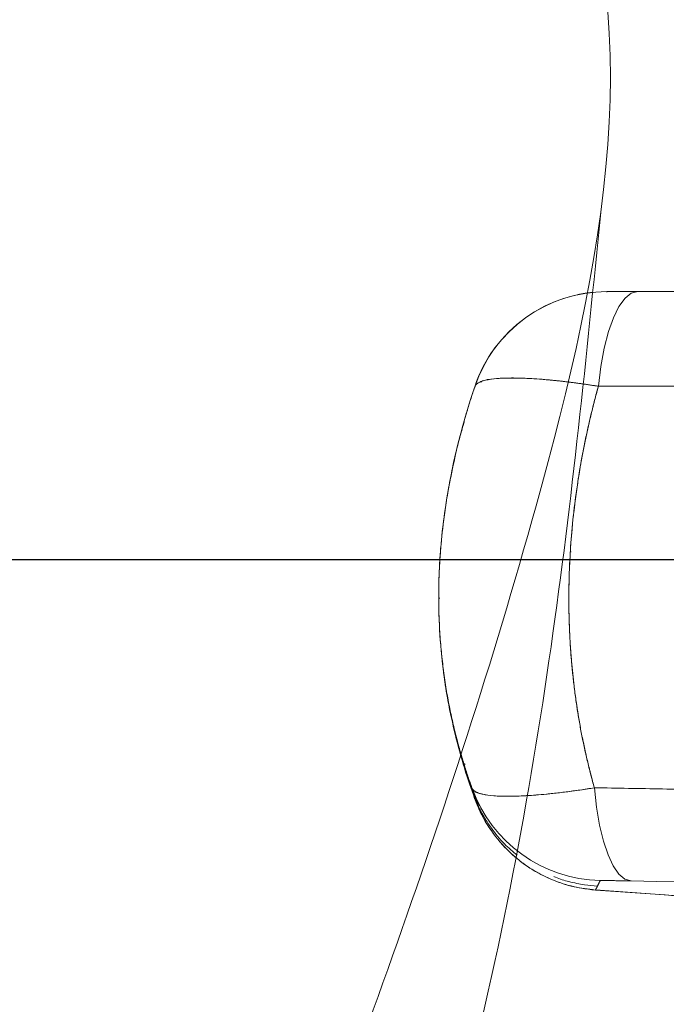
# Model space of a CAD drawing. Units: millimetres. Extents: x 78307 to 99307, y -4231 to 14331.
# Drawn here: x 83706 to 83776, y 2968 to 3074 of the extents above; entities that cross this region are included whole.
import ezdxf

# ---------------------------------------------------------------- set-up
doc = ezdxf.new("R2010")
doc.units = ezdxf.units.MM
doc.header["$LTSCALE"] = 30
doc.layers.add('InterSystem-dimension', color=7, linetype='Continuous', lineweight=5)
doc.layers.add('InterSystem-drawing', color=7, linetype='Continuous', lineweight=9)
doc.styles.add('arial', font='arial.ttf')
doc.dimstyles.new('IS_1-50(mm)', dxfattribs={"dimtxt": 100, "dimasz": 100, "dimexe": 10, "dimexo": 50, "dimgap": 10, "dimtad": 1, "dimdec": 0, "dimrnd": 10, "dimzin": 0, "dimtxsty": 'arial', "dimcen": 100, "dimclrd": 256, "dimclre": 256, "dimclrt": 256, "dimadec": 1, "dimazin": 0, "dimtfac": 1, "dimtdec": 0, "dimtmove": 0, "dimatfit": 3, "dimfxl": 1, "dimtolj": 1, "dimtzin": 0, "dimlwd": -1, "dimlwe": -1, "dimarcsym": 0})

# ---------------------------------------------------------------- blocks, each defined once
blk = doc.blocks.new('*D1')
at = {"layer": 'Defpoints', "color": 0, "transparency": 16777216}
for p in [(96870.29, 9345), (81246.5, 3593.96), (96870.29, 3011.96)]:
    blk.add_point(p, dxfattribs=at)
at = {"layer": 'InterSystem-dimension', "transparency": 16777216}
for p, q in [((81246.5, 3643.96), (81246.5, 9355)), ((96870.29, 3061.96), (96870.29, 9355)), ((81346.5, 9345), (96770.29, 9345))]:
    blk.add_line(p, q, dxfattribs=at)
for points in [[(81346.5, 9361.66), (81346.5, 9328.33), (81246.5, 9345)], [(96770.29, 9361.66), (96770.29, 9328.33), (96870.29, 9345)]]:
    blk.add_solid(points, dxfattribs=at)
at = {"layer": 'InterSystem-dimension', "transparency": 16777216, "insert": (89058.39, 9406.05), "char_height": 100, "attachment_point": 5, "style": 'arial'}
blk.add_mtext('\\A1;15620', dxfattribs=at)
blk = doc.blocks.new('*D2')
at = {"layer": 'Defpoints', "color": 0, "transparency": 16777216}
for p in [(83631.32, 8162.25), (80183.98, -967.77), (90772.16, -967.77)]:
    blk.add_point(p, dxfattribs=at)
at = {"layer": 'InterSystem-dimension', "transparency": 16777216}
for p, q in [((83581.32, 8162.25), (80173.98, 8162.25)), ((80183.98, 8062.25), (80183.98, -867.77)), ((90722.16, -967.77), (80173.98, -967.77))]:
    blk.add_line(p, q, dxfattribs=at)
for points in [[(80167.31, 8062.25), (80200.65, 8062.25), (80183.98, 8162.25)], [(80167.31, -867.77), (80200.65, -867.77), (80183.98, -967.77)]]:
    blk.add_solid(points, dxfattribs=at)
at = {"layer": 'InterSystem-dimension', "transparency": 16777216, "insert": (80122.89, 3597.24), "char_height": 100, "attachment_point": 5, "rotation": 90, "style": 'arial'}
blk.add_mtext('\\A1;9130', dxfattribs=at)
blk = doc.blocks.new('*D3')
at = {"layer": 'Defpoints', "color": 0, "transparency": 16777216}
for p in [(82846.5, 3322.46), (95270.12, 2365.57), (95270.12, -2033.98)]:
    blk.add_point(p, dxfattribs=at)
at = {"layer": 'InterSystem-dimension', "transparency": 16777216}
for p, q in [((82846.5, 3272.46), (82846.5, -2043.98)), ((95270.12, 2315.57), (95270.12, -2043.98)), ((82946.5, -2033.98), (95170.12, -2033.98))]:
    blk.add_line(p, q, dxfattribs=at)
for points in [[(82946.5, -2017.32), (82946.5, -2050.65), (82846.5, -2033.98)], [(95170.12, -2017.32), (95170.12, -2050.65), (95270.12, -2033.98)]]:
    blk.add_solid(points, dxfattribs=at)
at = {"layer": 'InterSystem-dimension', "transparency": 16777216, "insert": (89058.31, -1972.93), "char_height": 100, "attachment_point": 5, "style": 'arial'}
blk.add_mtext('\\A1;12420', dxfattribs=at)

msp = doc.modelspace()

# ---------------------------------------------------------------- linework, layer by layer
at = {"layer": 'InterSystem-drawing', "linetype": 'Continuous', "lineweight": 15}
for p, q in [((83769.59, 3044.33), (83769.59, 3044.28)), ((83769.59, 3044.27), (83769.59, 3044.33)), ((83769.59, 3044.33), (83769.59, 3044.33)), ((83769.6, 3044.33), (83769.59, 3044.33)), ((83755.37, 3034.09), (83755.23, 3033.64)), ((83755.44, 3034.07), (83755.37, 3034.09)), ((83755.37, 3034.09), (83755.43, 3034.07)), ((83755.37, 3034.09), (83755.38, 3034.09)), ((83766.18, 3021.33), (83766.14, 3021.33)), ((83765.75, 3016.33), (83765.67, 3016.33)), ((83751.49, 3011.32), (83751.49, 3011.44)), ((83751.49, 3011.32), (83751.61, 3011.32)), ((83751.49, 3011.32), (83751.49, 3011.32)), ((83754.19, 2993.4), (83754.33, 2993.49)), ((83754.48, 2992.58), (83754.17, 2993.42)), ((83754.28, 2993.49), (83754.2, 2993.4)), ((83755.09, 2990.87), (83755.09, 2990.84)), ((83768.88, 2980.93), (83768.78, 2980.73)), ((83768.38, 2979.92), (83777.75, 2979.25))]:
    msp.add_line(p, q, dxfattribs=at)
at = {"layer": 'InterSystem-drawing', "linetype": 'ByBlock', "lineweight": 25}
msp.add_line((84751.61, 3015.46), (83701.39, 3015.46), dxfattribs=at)
at = {"layer": 'InterSystem-drawing'}
msp.add_line((83751.49, 3011.32), (83751.49, 3011.32), dxfattribs=at)
at = {"layer": 'InterSystem-drawing', "linetype": 'Continuous', "lineweight": 15, "flags": 128}
for points in [[(83768.69, 3034.14), (83768.96, 3036.28), (83769.33, 3038.26), (83769.79, 3040.02), (83770.32, 3041.52), (83770.91, 3042.73), (83771.56, 3043.61), (83772.23, 3044.15), (83772.93, 3044.33)], [(83772.93, 3044.33), (83772.23, 3044.15), (83771.56, 3043.61), (83770.91, 3042.73), (83770.32, 3041.52), (83769.79, 3040.02), (83769.33, 3038.26), (83768.96, 3036.28), (83768.69, 3034.14)], [(83755.36, 3034.09), (83755.36, 3034.09), (83755.38, 3034.09)], [(83768.26, 2990.92), (83768.49, 2988.82), (83768.82, 2986.89), (83769.24, 2985.16), (83769.73, 2983.69), (83770.29, 2982.5), (83770.9, 2981.62), (83771.54, 2981.08), (83772.21, 2980.88)], [(83772.21, 2980.88), (83771.54, 2981.08), (83770.9, 2981.62), (83770.29, 2982.5), (83769.73, 2983.69), (83769.24, 2985.16), (83768.82, 2986.89), (83768.49, 2988.82), (83768.26, 2990.92)], [(83755.9, 2989), (83755.59, 2989.47), (83755.23, 2990.22)], [(83755.23, 2990.22), (83755.59, 2989.47), (83755.9, 2989)]]:
    msp.add_lwpolyline(points, dxfattribs=at)
at = {"layer": 'InterSystem-drawing', "linetype": 'Continuous', "lineweight": 15}
for centre, start, end in [((83769.6, 3029.33), 90, 161.5078), ((83769.2, 2995.93), 199.7389, 268.7737)]:
    msp.add_arc(centre, 15, start, end, dxfattribs=at)
at = {"layer": 'InterSystem-drawing'}
for points, knots in [([(83753.04, 3111.17), (83757.35, 3106.82), (83776.34, 3081.07), (83761.26, 3009.93), (83734.03, 2939.33), (83715.17, 2888.82), (83706.87, 2870.96)], [797.777628, 797.777628, 797.777628, 797.777628, 815.731447, 891.090747, 991.152164, 1051.942205, 1051.942205, 1051.942205, 1051.942205]), ([(83755.37, 3034.09), (83756.37, 3037.08), (83758.3, 3039.69), (83763.37, 3043.34), (83766.44, 3044.33), (83769.59, 3044.33)], [0, 0, 0, 0, 0.5, 0.5, 1, 1, 1, 1]), ([(83772.93, 3044.33), (83771.96, 3044.33), (83771.11, 3044.33), (83770.51, 3044.33), (83769.92, 3044.33), (83769.6, 3044.33), (83769.6, 3044.33)], [0, 0, 0, 0, 0.5, 0.5, 0.5, 1, 1, 1, 1]), ([(84226.5, 3044.33), (84149.44, 3044.33), (84073.07, 3044.33), (83997.4, 3044.33), (83959.57, 3044.33), (83921.91, 3044.33), (83884.43, 3044.33), (83846.95, 3044.33), (83809.71, 3044.33), (83772.93, 3044.33)], [0, 0, 0, 0, 0.5, 0.5, 0.5, 0.75, 0.75, 0.75, 1, 1, 1, 1]), ([(83751.49, 3011.32), (83751.49, 3011.32), (83751.49, 3011.62), (83751.5, 3012.16), (83751.5, 3012.56), (83751.51, 3013.11), (83751.53, 3013.75), (83751.54, 3013.99), (83751.55, 3014.25), (83751.57, 3014.51), (83751.57, 3014.56), (83751.57, 3014.61), (83751.57, 3014.66), (83751.62, 3015.65), (83751.7, 3016.8), (83751.83, 3018.03), (83751.96, 3019.33), (83752.15, 3020.74), (83752.38, 3022.14)], [0, 0, 0, 0, 0.240768, 0.240768, 0.240768, 0.421106, 0.421106, 0.421106, 0.487986, 0.487986, 0.487986, 0.5, 0.5, 0.5, 0.742258, 0.742258, 0.742258, 1, 1, 1, 1]), ([(83754.19, 2993.4), (83753.31, 2996.28), (83752.62, 2999.29), (83751.72, 3005.28), (83751.5, 3008.3), (83751.49, 3011.32)], [0, 0, 0, 0, 0.5, 0.5, 1, 1, 1, 1]), ([(83768.37, 2979.91), (83766.36, 2980.06), (83764.34, 2980.63), (83761.7, 2982), (83760.9, 2982.52), (83759.51, 2983.62), (83758.9, 2984.2), (83757.61, 2985.61), (83757.08, 2986.38), (83756.42, 2987.44), (83756.23, 2987.81), (83755.81, 2988.63), (83755.68, 2988.94), (83755.48, 2989.43), (83755.42, 2989.59), (83755.37, 2989.73)], [0, 0, 0, 0, 0.750378, 0.750378, 1.106787, 1.106787, 1.446694, 1.446694, 1.987436, 1.987436, 2.469584, 2.469584, 3.358955, 3.358955, 4.288449, 4.288449, 4.288449, 4.288449])]:
    msp.add_open_spline(points, degree=3, knots=knots, dxfattribs=at)
msp.add_spline([(83771.68, 2856.02), (83749.18, 2874.02), (83753.68, 2956.02), (83768.94, 3052.87)], degree=3, dxfattribs=at)
at = {"layer": 'InterSystem-drawing', "linetype": 'Continuous', "lineweight": 15}
for points, knots in [([(83772.93, 3044.33), (83771.97, 3044.33), (83771.11, 3044.33), (83769.92, 3044.33), (83769.6, 3044.33), (83769.6, 3044.33)], [0, 0, 0, 0, 0.5, 0.5, 1, 1, 1, 1]), ([(83772.93, 3044.33), (83772.86, 3044.33), (83772.72, 3044.33), (83772.52, 3044.33), (83772.32, 3044.33), (83772.13, 3044.33), (83771.94, 3044.33), (83771.76, 3044.33), (83771.43, 3044.33), (83770.99, 3044.33), (83770.5, 3044.33), (83770.1, 3044.33), (83769.86, 3044.33), (83769.73, 3044.33), (83769.66, 3044.33), (83769.61, 3044.33), (83769.61, 3044.33), (83769.6, 3044.33)], [0, 0, 0, 0, 0.036071, 0.071918, 0.107612, 0.143224, 0.178825, 0.214487, 0.25028, 0.375242, 0.499348, 0.623508, 0.749072, 0.811859, 0.874354, 0.93694, 1, 1, 1, 1]), ([(83772.93, 3044.33), (83809.67, 3044.33), (83846.95, 3044.33), (83921.91, 3044.33), (83959.57, 3044.33), (84073.07, 3044.33), (84149.43, 3044.33), (84226.5, 3044.33)], [0, 0, 0, 0, 0.25, 0.25, 0.5, 0.5, 0.9999997, 0.9999997, 0.9999997, 0.9999997]), ([(84226.5, 3044.33), (84225.18, 3044.33), (84222.53, 3044.33), (84218.56, 3044.33), (84214.58, 3044.33), (84210.61, 3044.33), (84206.64, 3044.33), (84202.67, 3044.33), (84198.7, 3044.33), (84194.73, 3044.33), (84190.77, 3044.33), (84186.8, 3044.33), (84182.84, 3044.33), (84178.87, 3044.33), (84174.91, 3044.33), (84170.94, 3044.33), (84166.98, 3044.33), (84163.02, 3044.33), (84159.06, 3044.33), (84155.1, 3044.33), (84151.14, 3044.33), (84147.18, 3044.33), (84143.23, 3044.33), (84139.27, 3044.33), (84135.31, 3044.33), (84131.36, 3044.33), (84127.41, 3044.33), (84123.45, 3044.33), (84119.5, 3044.33), (84115.55, 3044.33), (84111.6, 3044.33), (84107.65, 3044.33), (84103.7, 3044.33), (84099.75, 3044.33), (84095.81, 3044.33), (84091.86, 3044.33), (84087.91, 3044.33), (84083.97, 3044.33), (84080.03, 3044.33), (84076.08, 3044.33), (84072.14, 3044.33), (84068.2, 3044.33), (84064.26, 3044.33), (84060.32, 3044.33), (84056.38, 3044.33), (84052.44, 3044.33), (84048.51, 3044.33), (84044.57, 3044.33), (84040.63, 3044.33), (84036.7, 3044.33), (84032.77, 3044.33), (84028.83, 3044.33), (84024.9, 3044.33), (84020.97, 3044.33), (84017.04, 3044.33), (84013.11, 3044.33), (84009.18, 3044.33), (84005.25, 3044.33), (84001.33, 3044.33), (83989.22, 3044.33), (83968.98, 3044.33), (83940.68, 3044.33), (83912.49, 3044.33), (83884.37, 3044.33), (83856.33, 3044.33), (83835.37, 3044.33), (83821.44, 3044.33), (83814.47, 3044.33), (83807.52, 3044.33), (83800.58, 3044.33), (83793.65, 3044.33), (83786.73, 3044.33), (83779.82, 3044.33), (83775.22, 3044.33), (83772.93, 3044.33)], [0, 0, 0, 0, 0.008628, 0.017255, 0.025879, 0.034502, 0.043124, 0.051744, 0.060362, 0.068979, 0.077595, 0.08621, 0.094823, 0.103435, 0.112046, 0.120656, 0.129264, 0.137872, 0.146479, 0.155086, 0.163691, 0.172296, 0.1809, 0.189503, 0.198106, 0.206709, 0.215311, 0.223913, 0.232514, 0.241115, 0.249716, 0.258317, 0.266918, 0.275519, 0.28412, 0.292721, 0.301322, 0.309923, 0.318525, 0.327127, 0.335729, 0.344332, 0.352935, 0.361539, 0.370144, 0.378749, 0.387355, 0.395962, 0.404569, 0.413178, 0.421788, 0.430398, 0.43901, 0.447623, 0.456237, 0.464852, 0.473469, 0.482087, 0.490707, 0.499328, 0.561804, 0.624245, 0.686673, 0.74911, 0.811792, 0.874497, 0.890198, 0.905894, 0.921586, 0.937274, 0.95296, 0.968642, 0.984322, 1, 1, 1, 1]), ([(83768.69, 3034.14), (83768.54, 3034.16), (83768.26, 3034.21), (83767.83, 3034.27), (83767.41, 3034.34), (83766.99, 3034.4), (83766.58, 3034.45), (83766.17, 3034.51), (83765.77, 3034.56), (83765.38, 3034.61), (83764.99, 3034.66), (83764.61, 3034.7), (83764.23, 3034.74), (83763.86, 3034.78), (83762.82, 3034.88), (83761.21, 3035), (83759.28, 3035.05), (83757.69, 3034.99), (83756.77, 3034.85), (83756.27, 3034.72), (83756.04, 3034.64), (83755.83, 3034.55), (83755.67, 3034.45), (83755.53, 3034.34), (83755.43, 3034.22), (83755.4, 3034.13), (83755.38, 3034.09)], [0, 0, 0, 0, 0.019506, 0.038994, 0.058458, 0.07789, 0.097282, 0.116629, 0.135923, 0.155156, 0.174322, 0.193414, 0.212425, 0.231349, 0.25018, 0.375876, 0.499399, 0.623139, 0.749224, 0.784422, 0.819901, 0.85562, 0.891534, 0.927599, 0.963769, 1, 1, 1, 1]), ([(83756.02, 3034.6), (83756.04, 3034.61), (83756.29, 3034.82), (83757.64, 3034.99), (83759.91, 3035.06), (83762.67, 3034.9), (83765.52, 3034.62), (83767.63, 3034.3), (83768.69, 3034.14)], [0, 0, 0, 0, 0.021231, 0.246099, 0.472227, 0.649245, 0.825184, 1, 1, 1, 1]), ([(83755.38, 3034.09), (83755.3, 3033.87), (83755.11, 3033.28), (83754.76, 3032.2), (83754.31, 3030.68), (83753.73, 3028.57), (83753.13, 3026.12), (83752.62, 3023.6), (83752.18, 3020.94), (83751.81, 3018.04), (83751.58, 3015.09), (83751.49, 3012.49), (83751.49, 3010.22), (83751.58, 3007.99), (83751.74, 3005.84), (83751.97, 3003.77), (83752.25, 3001.79), (83752.58, 2999.93), (83752.95, 2998.17), (83753.35, 2996.51), (83753.77, 2994.96), (83754.2, 2993.51), (83754.63, 2992.15), (83754.94, 2991.28), (83755.09, 2990.87)], [0, 0, 0, 0, 0.016195, 0.042245, 0.078376, 0.124946, 0.192097, 0.250219, 0.299963, 0.375381, 0.448326, 0.500183, 0.551831, 0.60211, 0.650993, 0.698256, 0.74349, 0.786475, 0.827284, 0.86596, 0.902539, 0.937053, 0.969531, 1, 1, 1, 1]), ([(83768.26, 2990.92), (83768.19, 2991.16), (83768.06, 2991.64), (83767.86, 2992.38), (83767.68, 2993.11), (83767.5, 2993.85), (83767.32, 2994.6), (83767.16, 2995.35), (83767, 2996.1), (83766.85, 2996.86), (83766.71, 2997.62), (83766.58, 2998.39), (83766.45, 2999.16), (83766.33, 2999.94), (83766.22, 3000.72), (83766.03, 3002.14), (83765.81, 3004.24), (83765.61, 3007), (83765.51, 3009.77), (83765.5, 3013.45), (83765.73, 3018.06), (83766.22, 3022.23), (83766.67, 3025.07), (83766.94, 3026.6), (83767.23, 3028.13), (83767.56, 3029.64), (83767.91, 3031.15), (83768.28, 3032.65), (83768.55, 3033.64), (83768.69, 3034.14)], [0, 0, 0, 0, 0.01763, 0.035277, 0.052942, 0.070629, 0.088339, 0.106077, 0.123844, 0.141643, 0.159479, 0.177353, 0.19527, 0.213232, 0.231242, 0.249305, 0.311742, 0.374831, 0.437346, 0.500001, 0.623893, 0.749862, 0.785428, 0.821024, 0.856667, 0.892373, 0.928155, 0.964027, 1, 1, 1, 1]), ([(83768.26, 2990.92), (83768.19, 2991.14), (83768.07, 2991.6), (83767.89, 2992.28), (83767.71, 2992.97), (83767.54, 2993.67), (83767.38, 2994.37), (83767.22, 2995.08), (83767.07, 2995.8), (83766.92, 2996.52), (83766.78, 2997.24), (83766.65, 2997.97), (83766.53, 2998.71), (83766.41, 2999.45), (83766.3, 3000.2), (83766.19, 3000.95), (83766.09, 3001.71), (83766, 3002.47), (83765.92, 3003.24), (83765.84, 3004.02), (83765.78, 3004.79), (83765.72, 3005.57), (83765.66, 3006.35), (83765.62, 3007.13), (83765.58, 3007.9), (83765.55, 3008.68), (83765.53, 3009.46), (83765.52, 3010.23), (83765.51, 3011), (83765.51, 3011.77), (83765.53, 3013.11), (83765.59, 3015.2), (83765.78, 3018.2), (83766.08, 3021.04), (83766.45, 3023.73), (83766.85, 3026.2), (83767.38, 3028.87), (83767.93, 3031.25), (83768.37, 3032.99), (83768.61, 3033.85), (83768.69, 3034.14)], [0, 0, 0, 0, 0.016477, 0.033018, 0.049622, 0.066289, 0.083021, 0.099817, 0.116679, 0.133607, 0.150603, 0.167667, 0.1848, 0.202005, 0.219281, 0.236631, 0.254059, 0.271577, 0.289169, 0.306815, 0.324493, 0.34218, 0.359856, 0.377499, 0.3951, 0.412667, 0.4302, 0.447698, 0.465162, 0.482591, 0.499985, 0.555384, 0.624756, 0.703298, 0.749891, 0.809948, 0.875125, 0.937398, 0.978784, 1, 1, 1, 1]), ([(83768.69, 3034.14), (83769.97, 3034.14), (83772.52, 3034.14), (83776.36, 3034.14), (83780.2, 3034.14), (83784.05, 3034.14), (83787.9, 3034.14), (83791.75, 3034.14), (83795.61, 3034.14), (83799.46, 3034.14), (83803.33, 3034.14), (83807.19, 3034.15), (83811.06, 3034.15), (83814.93, 3034.15), (83818.81, 3034.15), (83822.68, 3034.15), (83826.56, 3034.15), (83830.44, 3034.15), (83834.33, 3034.15), (83838.22, 3034.15), (83842.11, 3034.15), (83846, 3034.15), (83849.89, 3034.15), (83853.79, 3034.15), (83857.69, 3034.15), (83861.59, 3034.15), (83865.49, 3034.15), (83869.39, 3034.15), (83873.3, 3034.15), (83877.2, 3034.15), (83881.11, 3034.15), (83885.02, 3034.15), (83888.93, 3034.15), (83892.85, 3034.15), (83896.76, 3034.15), (83900.68, 3034.15), (83904.59, 3034.15), (83908.51, 3034.15), (83912.43, 3034.15), (83916.35, 3034.15), (83920.27, 3034.15), (83924.19, 3034.15), (83928.12, 3034.15), (83932.04, 3034.15), (83935.97, 3034.15), (83939.9, 3034.15), (83943.83, 3034.15), (83947.76, 3034.15), (83951.69, 3034.15), (83955.62, 3034.15), (83959.56, 3034.15), (83963.49, 3034.15), (83967.43, 3034.15), (83971.37, 3034.15), (83975.31, 3034.15), (83979.25, 3034.15), (83983.19, 3034.15), (83987.13, 3034.15), (83991.08, 3034.15), (83996.1, 3034.15), (84003.79, 3034.15), (84015.78, 3034.15), (84032.58, 3034.15), (84050.19, 3034.15), (84067.01, 3034.15), (84081.44, 3034.15), (84095.92, 3034.15), (84108.17, 3034.15), (84118.16, 3034.15), (84125.87, 3034.15), (84133.58, 3034.15), (84141.3, 3034.15), (84149.02, 3034.15), (84156.75, 3034.15), (84164.48, 3034.15), (84172.21, 3034.15), (84179.96, 3034.15), (84187.7, 3034.15), (84195.45, 3034.15), (84203.21, 3034.15), (84210.97, 3034.15), (84218.73, 3034.15), (84223.91, 3034.15), (84226.5, 3034.15)], [0, 0, 0, 0, 0.008639, 0.017278, 0.02592, 0.034562, 0.043205, 0.051849, 0.060494, 0.06914, 0.077786, 0.086433, 0.09508, 0.103727, 0.112374, 0.121021, 0.129667, 0.138314, 0.14696, 0.155605, 0.16425, 0.172894, 0.181537, 0.190179, 0.19882, 0.20746, 0.216098, 0.224735, 0.23337, 0.242004, 0.250635, 0.259264, 0.267891, 0.276516, 0.285139, 0.293759, 0.302377, 0.310994, 0.319608, 0.32822, 0.336831, 0.34544, 0.354047, 0.362652, 0.371256, 0.379858, 0.388459, 0.397058, 0.405656, 0.414252, 0.422848, 0.431442, 0.440035, 0.448627, 0.457218, 0.465807, 0.474397, 0.482985, 0.491572, 0.500159, 0.515761, 0.541802, 0.578278, 0.625191, 0.656279, 0.687463, 0.718745, 0.750129, 0.766744, 0.783364, 0.799988, 0.816618, 0.833253, 0.849894, 0.866541, 0.883195, 0.899857, 0.916526, 0.933203, 0.949888, 0.966583, 0.983286, 1, 1, 1, 1]), ([(83768.69, 3034.14), (83769.85, 3034.14), (83772.2, 3034.14), (83775.72, 3034.14), (83779.27, 3034.14), (83782.85, 3034.14), (83786.46, 3034.14), (83790.09, 3034.14), (83793.74, 3034.14), (83797.43, 3034.14), (83801.14, 3034.14), (83804.87, 3034.15), (83808.64, 3034.15), (83812.43, 3034.15), (83816.24, 3034.15), (83820.08, 3034.15), (83823.95, 3034.15), (83827.85, 3034.15), (83831.77, 3034.15), (83835.72, 3034.15), (83839.69, 3034.15), (83843.69, 3034.15), (83847.72, 3034.15), (83851.78, 3034.15), (83855.86, 3034.15), (83859.97, 3034.15), (83864.11, 3034.15), (83868.27, 3034.15), (83872.46, 3034.15), (83876.68, 3034.15), (83887.68, 3034.15), (83906.34, 3034.15), (83933.54, 3034.15), (83963.37, 3034.15), (83993.27, 3034.15), (84026.05, 3034.15), (84054.06, 3034.15), (84077.74, 3034.15), (84092.06, 3034.15), (84102.54, 3034.15), (84111.29, 3034.15), (84119.56, 3034.15), (84128.58, 3034.15), (84137.47, 3034.15), (84146.23, 3034.15), (84154.85, 3034.15), (84163.35, 3034.15), (84171.71, 3034.15), (84179.93, 3034.15), (84188.03, 3034.15), (84195.98, 3034.15), (84203.8, 3034.15), (84211.49, 3034.15), (84219.04, 3034.15), (84224.03, 3034.15), (84226.5, 3034.15)], [0, 0, 0, 0, 0.007886, 0.015824, 0.023815, 0.031859, 0.039955, 0.048105, 0.056307, 0.064562, 0.07287, 0.081231, 0.089646, 0.098113, 0.106633, 0.115206, 0.123833, 0.132512, 0.141245, 0.150031, 0.15887, 0.167762, 0.176708, 0.185707, 0.194759, 0.203865, 0.213024, 0.222236, 0.231502, 0.240821, 0.250193, 0.304415, 0.364136, 0.429378, 0.500159, 0.559594, 0.643046, 0.682268, 0.713197, 0.73582, 0.750128, 0.769864, 0.789312, 0.808471, 0.82734, 0.845918, 0.864206, 0.882203, 0.899909, 0.917322, 0.934443, 0.951272, 0.967808, 0.984051, 1, 1, 1, 1]), ([(83754.23, 3030.25), (83754.09, 3029.78), (83753.49, 3027.85), (83753.1, 3025.85), (83752.8, 3024.33)], [0, 0, 0, 0, 0.239459, 1, 1, 1, 1]), ([(83751.84, 3004.97), (83751.91, 3004.33), (83752.09, 3002.6), (83752.56, 2999.78), (83753.3, 2996.37), (83754.27, 2992.87), (83754.99, 2990.81), (83755.37, 2989.74)], [0, 0, 0, 0, 0.085591, 0.229533, 0.453835, 0.718377, 1, 1, 1, 1]), ([(83755.23, 2990.22), (83755.21, 2990.28), (83755.15, 2990.45), (83755.04, 2990.75), (83754.9, 2991.15), (83754.73, 2991.65), (83754.56, 2992.15), (83754.43, 2992.58), (83754.31, 2992.94), (83754.24, 2993.18), (83754.2, 2993.32), (83754.18, 2993.39), (83754.17, 2993.42), (83754.17, 2993.42), (83754.17, 2993.42)], [0, 0, 0, 0, 0.030586, 0.082924, 0.156539, 0.250897, 0.380068, 0.499974, 0.602466, 0.749081, 0.824611, 0.891583, 0.95004, 1, 1, 1, 1]), ([(83755.09, 2990.87), (83755.29, 2990.3), (83756.64, 2990), (83761.37, 2990.01), (83764.67, 2990.33), (83768.26, 2990.92)], [0, 0, 0, 0, 0.5, 0.5, 1, 1, 1, 1]), ([(83755.09, 2990.87), (83755.09, 2990.84), (83755.11, 2990.8), (83755.15, 2990.74), (83755.2, 2990.68), (83755.26, 2990.62), (83755.33, 2990.56), (83755.41, 2990.51), (83755.5, 2990.46), (83755.6, 2990.41), (83755.71, 2990.37), (83755.83, 2990.33), (83755.96, 2990.29), (83756.09, 2990.25), (83756.51, 2990.15), (83757.37, 2990.03), (83758.94, 2989.98), (83760.85, 2990.04), (83762.54, 2990.17), (83763.79, 2990.3), (83764.49, 2990.38), (83765.21, 2990.47), (83765.94, 2990.57), (83766.7, 2990.67), (83767.47, 2990.79), (83768, 2990.87), (83768.26, 2990.92)], [0, 0, 0, 0, 0.019369, 0.038741, 0.05811, 0.07747, 0.096813, 0.116133, 0.135423, 0.154676, 0.173887, 0.193047, 0.212151, 0.231193, 0.250165, 0.375811, 0.499449, 0.62314, 0.749286, 0.784575, 0.820112, 0.855854, 0.891758, 0.92778, 0.963876, 1, 1, 1, 1]), ([(83755.09, 2990.87), (83755.11, 2990.79), (83755.14, 2990.64), (83755.2, 2990.44), (83755.24, 2990.26), (83755.28, 2990.11), (83755.31, 2989.98), (83755.34, 2989.86), (83755.36, 2989.78), (83755.37, 2989.73), (83755.36, 2989.74), (83755.36, 2989.74)], [0, 0, 0, 0, 0.097011, 0.195402, 0.295193, 0.396343, 0.494156, 0.623532, 0.754417, 0.885043, 1, 1, 1, 1]), ([(83946.94, 2989.41), (83945.65, 2989.42), (83943.08, 2989.42), (83939.25, 2989.43), (83935.45, 2989.44), (83931.68, 2989.45), (83927.95, 2989.46), (83924.25, 2989.47), (83920.58, 2989.48), (83916.94, 2989.49), (83913.33, 2989.51), (83909.76, 2989.52), (83906.22, 2989.53), (83902.71, 2989.55), (83899.23, 2989.56), (83895.79, 2989.58), (83892.38, 2989.6), (83889, 2989.61), (83885.65, 2989.63), (83882.33, 2989.65), (83879.05, 2989.67), (83875.8, 2989.69), (83872.58, 2989.71), (83869.39, 2989.73), (83866.24, 2989.75), (83863.11, 2989.77), (83860.02, 2989.8), (83855.04, 2989.83), (83848.21, 2989.89), (83839.57, 2989.97), (83831.08, 2990.05), (83822.73, 2990.14), (83814.53, 2990.23), (83806.47, 2990.33), (83798.55, 2990.44), (83790.77, 2990.55), (83783.14, 2990.67), (83775.65, 2990.79), (83770.71, 2990.87), (83768.26, 2990.92)], [0, 0, 0, 0, 0.0213501, 0.0425305, 0.0635412, 0.0843821, 0.1050534, 0.1255551, 0.1458871, 0.1660495, 0.1860424, 0.2058657, 0.2255194, 0.2450037, 0.2643184, 0.2834637, 0.3024396, 0.3212461, 0.3398832, 0.358351, 0.3766494, 0.3947786, 0.4127385, 0.4305291, 0.4481506, 0.4656028, 0.482886, 0.5, 0.5491548, 0.5975691, 0.6452429, 0.6921765, 0.73837, 0.7838236, 0.8285375, 0.8725119, 0.9157469, 0.9582429, 1, 1, 1, 1]), ([(83755.37, 2989.74), (83755.58, 2989.22), (83755.98, 2988.19), (83756.95, 2986.51), (83758.22, 2984.87), (83759.78, 2983.35), (83761.6, 2982.03), (83763.66, 2980.99), (83765.85, 2980.22), (83767.58, 2980.01), (83768.37, 2979.91)], [0, 0, 0, 0, 0.177093, 0.345814, 0.496474, 0.629484, 0.745379, 0.844903, 0.929172, 1, 1, 1, 1]), ([(83759.96, 2983.65), (83759.48, 2984.05), (83758.44, 2984.92), (83757.3, 2986.33), (83756.38, 2987.73), (83755.83, 2988.76), (83755.57, 2989.4), (83755.49, 2989.61)], [0, 0, 0, 0, 0.237585, 0.524555, 0.703, 0.905682, 1, 1, 1, 1]), ([(83768.58, 2980.34), (83768.12, 2980.38), (83767.09, 2980.46), (83765.58, 2980.79), (83764.47, 2981.09), (83763.95, 2981.33), (83763.89, 2981.36)], [0, 0, 0, 0, 0.287296, 0.643511, 0.961434, 1, 1, 1, 1]), ([(83768.37, 2979.91), (83768.37, 2979.91), (83768.37, 2979.91), (83768.37, 2979.91), (83768.38, 2979.91), (83768.38, 2979.92), (83768.38, 2979.92), (83768.39, 2979.93), (83768.39, 2979.94), (83768.39, 2979.95), (83768.4, 2979.96), (83768.41, 2979.97), (83768.41, 2979.98), (83768.42, 2980), (83768.43, 2980.02), (83768.44, 2980.04), (83768.46, 2980.07), (83768.47, 2980.1), (83768.49, 2980.13), (83768.51, 2980.16), (83768.52, 2980.19), (83768.54, 2980.23), (83768.55, 2980.26), (83768.57, 2980.3), (83768.59, 2980.33), (83768.61, 2980.37), (83768.63, 2980.41), (83768.66, 2980.47), (83768.69, 2980.54), (83768.72, 2980.6), (83768.76, 2980.67), (83768.79, 2980.74), (83768.82, 2980.8), (83768.85, 2980.87), (83768.87, 2980.91), (83768.88, 2980.93)], [0, 0, 0, 0, 0.0042093, 0.0407595, 0.0753901, 0.108101, 0.1324558, 0.1556255, 0.1767851, 0.1968646, 0.2185662, 0.24189, 0.2691841, 0.2984087, 0.3295638, 0.3626494, 0.3976655, 0.434612, 0.4734891, 0.5013369, 0.5300971, 0.5597698, 0.5898837, 0.6175833, 0.644673, 0.6711528, 0.6970227, 0.7417019, 0.7844363, 0.8252258, 0.8640704, 0.9009701, 0.9359249, 0.9689349, 1, 1, 1, 1]), ([(83772.21, 2980.88), (83772.15, 2980.88), (83772.01, 2980.89), (83771.81, 2980.89), (83771.61, 2980.89), (83771.42, 2980.9), (83771.23, 2980.9), (83771.05, 2980.9), (83770.72, 2980.91), (83770.28, 2980.92), (83769.78, 2980.93), (83769.39, 2980.93), (83769.15, 2980.93), (83769.01, 2980.94), (83768.94, 2980.94), (83768.89, 2980.94), (83768.89, 2980.93), (83768.88, 2980.93)], [0, 0, 0, 0, 0.036138, 0.072062, 0.107842, 0.143548, 0.179249, 0.215016, 0.250917, 0.376486, 0.500656, 0.624777, 0.749797, 0.812332, 0.874618, 0.937045, 1, 1, 1, 1]), ([(83768.88, 2980.93), (83768.89, 2980.94), (83769.2, 2980.94), (83770.4, 2980.92), (83771.26, 2980.9), (83772.21, 2980.88)], [0, 0, 0, 0, 0.5, 0.5, 1, 1, 1, 1])]:
    msp.add_open_spline(points, degree=3, knots=knots, dxfattribs=at)
at = {"layer": 'InterSystem-drawing'}
for points in [[(83752.38, 3022.14), (83753.04, 3026.21), (83754.06, 3030.19), (83755.37, 3034.09)], [(83755.23, 2990.22), (83754.5, 2992.25), (83754.17, 2993.43), (83754.17, 2993.42)], [(83754.17, 2993.42), (83754.18, 2993.42), (83754.18, 2993.41), (83754.19, 2993.4)], [(83755.23, 2990.22), (83755.31, 2989.93), (83755.36, 2989.76), (83755.37, 2989.73)], [(83802.64, 2977.52), (83791.22, 2978.29), (83779.79, 2979.09), (83768.38, 2979.91)]]:
    msp.add_open_spline(points, degree=3, dxfattribs=at)
at = {"layer": 'InterSystem-drawing', "linetype": 'Continuous', "lineweight": 15}
for points in [[(83946.94, 2989.41), (83886.59, 2989.53), (83826.89, 2989.88), (83768.26, 2990.92)], [(83949.41, 2979.31), (83889.57, 2979.41), (83830.38, 2979.77), (83772.21, 2980.88)]]:
    msp.add_open_spline(points, degree=3, dxfattribs=at)

# ---------------------------------------------------------------- dimensions: what is measured, and where the dimension line sits
at = {"layer": 'InterSystem-dimension'}
dim = msp.add_linear_dim(base=(96870.29, 9345), p1=(81246.5, 3593.96), p2=(96870.29, 3011.96), dimstyle='IS_1-50(mm)', dxfattribs=at)
dim.commit()
dim.dimension.update_dxf_attribs({"geometry": '*D1', "text_midpoint": (89058.39, 9406.05)})
dim = msp.add_linear_dim(base=(80183.98, -967.77), p1=(83631.32, 8162.25), p2=(90772.16, -967.77), angle=90, dimstyle='IS_1-50(mm)', dxfattribs=at)
dim.commit()
dim.dimension.update_dxf_attribs({"geometry": '*D2', "text_midpoint": (80122.89, 3597.24)})
dim = msp.add_linear_dim(base=(95270.12, -2033.98), p1=(82846.5, 3322.46), p2=(95270.12, 2365.57), dimstyle='IS_1-50(mm)', dxfattribs=at)
dim.commit()
dim.dimension.update_dxf_attribs({"geometry": '*D3', "text_midpoint": (89058.31, -2033.98), "dimtype": 160})

doc.saveas('drawing.dxf')
